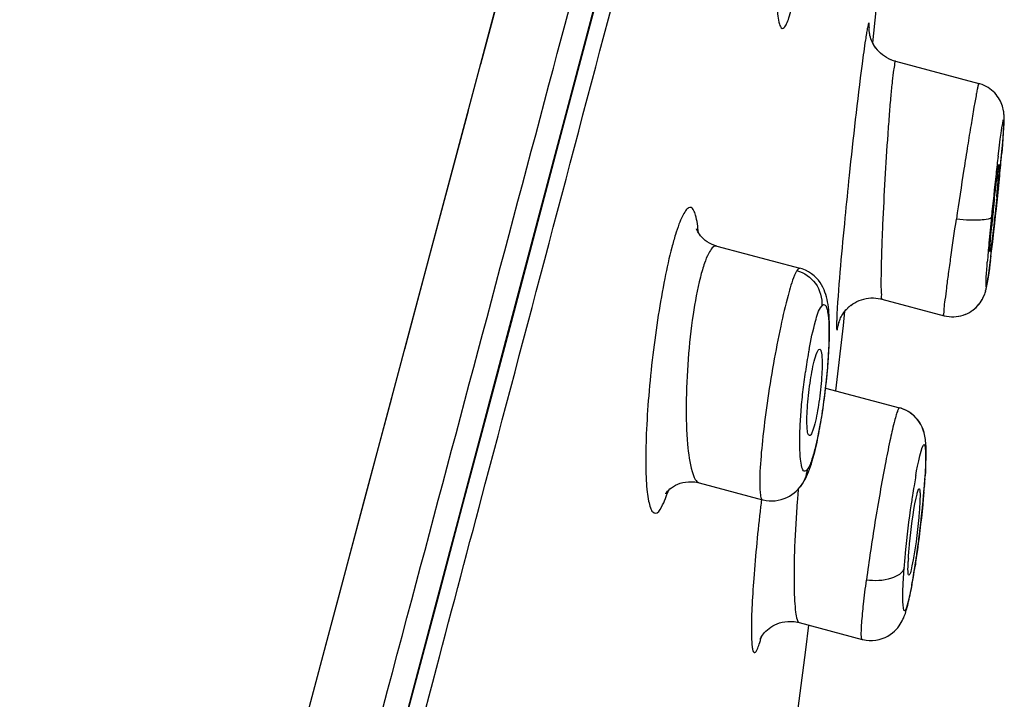
# Model space of a CAD drawing. Units: millimetres. Extents: x 0 to 1189, y 0 to 841.
# Drawn here: x 442 to 445, y 686 to 689 of the extents above; entities that cross this region are included whole.
import ezdxf

# ---------------------------------------------------------------- set-up
doc = ezdxf.new("R2010")
doc.units = ezdxf.units.MM
doc.header["$LTSCALE"] = 65.395
doc.layers.get('0').update_dxf_attribs({"linetype": 'CONTINUOUS'})

msp = doc.modelspace()

# ---------------------------------------------------------------- linework, layer by layer
at = {"color": 9, "linetype": 'Continuous'}
for p, q in [((444.9078, 694.2586), (437.9331, 668.0903)), ((443.4249, 688.6937), (443.34, 688.3759)), ((443.297, 688.2146), (443.1656, 687.7207)), ((445.1432, 687.9429), (445.1431, 687.9425)), ((443.1656, 687.7207), (443.0757, 687.3842)), ((444.438, 687.6517), (444.4337, 687.6423)), ((443.0302, 687.2138), (442.9383, 686.8685)), ((444.8856, 686.9084), (444.8852, 686.9039))]:
    msp.add_line(p, q, dxfattribs=at)
at = {"color": 7, "linetype": 'Continuous'}
for p, q in [((443.6123, 688.0994), (443.846, 688.981)), ((444.7056, 688.4519), (444.7173, 688.565)), ((444.7273, 688.4213), (444.7215, 688.4277)), ((444.7333, 688.4155), (444.727, 688.4216)), ((444.7397, 688.4101), (444.7329, 688.4158)), ((444.7465, 688.405), (444.7394, 688.4103)), ((444.7538, 688.4004), (444.7463, 688.4052)), ((444.7615, 688.3963), (444.7536, 688.4006)), ((444.7694, 688.3927), (444.7612, 688.3964)), ((444.7777, 688.3896), (444.7692, 688.3928)), ((444.7847, 688.3875), (444.7775, 688.3897)), ((444.7847, 688.3875), (445.075, 688.3102)), ((445.1607, 688.1404), (445.1613, 688.1497)), ((445.1613, 688.1497), (445.1618, 688.1581)), ((445.1618, 688.1581), (445.1622, 688.1656)), ((445.1622, 688.1656), (445.1626, 688.1723)), ((445.1581, 688.1057), (445.1596, 688.1244)), ((445.1596, 688.1244), (445.1607, 688.1404)), ((445.1533, 688.0497), (445.1563, 688.0839)), ((445.1563, 688.0839), (445.1581, 688.1057)), ((445.1485, 687.9974), (445.1533, 688.0497)), ((445.1432, 687.9429), (445.1485, 687.9974)), ((445.1369, 687.8824), (445.1432, 687.9429)), ((445.1294, 687.8129), (445.1369, 687.8824)), ((445.1217, 687.7455), (445.1294, 687.8129)), ((444.1636, 687.7438), (444.4519, 687.667)), ((445.1174, 687.7095), (445.1218, 687.7466)), ((445.1145, 687.6866), (445.1175, 687.7104)), ((445.1096, 687.6501), (445.112, 687.6676)), ((445.1119, 687.6669), (445.1146, 687.6874)), ((445.1058, 687.6238), (445.1071, 687.6321)), ((445.107, 687.6316), (445.1083, 687.6409)), ((445.1083, 687.6404), (445.1097, 687.6507)), ((445.1009, 687.5964), (445.1015, 687.5994)), ((445.1014, 687.5991), (445.1021, 687.6021)), ((445.102, 687.6018), (445.1026, 687.6049)), ((445.1025, 687.6046), (445.1031, 687.6078)), ((445.1031, 687.6074), (445.1036, 687.6108)), ((445.1036, 687.6104), (445.1042, 687.6139)), ((445.1041, 687.6135), (445.1047, 687.6168)), ((445.1042, 687.6139), (445.1052, 687.6202)), ((445.1047, 687.6172), (445.1059, 687.6243)), ((444.6911, 687.5626), (444.7, 687.5633)), ((444.6997, 687.5633), (444.7086, 687.5634)), ((444.7083, 687.5634), (444.717, 687.5629)), ((445.0969, 687.5814), (445.098, 687.585)), ((445.0988, 687.5878), (445.0997, 687.5912)), ((445.0996, 687.5908), (445.1003, 687.594)), ((445.1002, 687.5936), (445.1009, 687.5967)), ((444.6182, 687.5276), (444.6241, 687.533)), ((444.6237, 687.5327), (444.6301, 687.5379)), ((444.6297, 687.5376), (444.6366, 687.5425)), ((444.6362, 687.5423), (444.6435, 687.5468)), ((444.6431, 687.5466), (444.6508, 687.5507)), ((444.6504, 687.5505), (444.6585, 687.5541)), ((444.6581, 687.554), (444.6664, 687.5571)), ((444.666, 687.5569), (444.6746, 687.5595)), ((444.6742, 687.5594), (444.683, 687.5613)), ((444.6826, 687.5613), (444.6915, 687.5626)), ((444.7167, 687.5629), (444.7252, 687.5618)), ((444.7251, 687.5619), (444.7332, 687.5603)), ((444.7332, 687.5603), (444.7377, 687.5592)), ((444.7377, 687.5592), (444.9546, 687.5014)), ((444.604, 687.4673), (444.6092, 687.5177)), ((444.6092, 687.5177), (444.6132, 687.5223)), ((444.6132, 687.5223), (444.6186, 687.528)), ((444.9546, 687.5014), (444.9631, 687.4995)), ((444.9629, 687.4996), (444.9716, 687.4983)), ((444.9713, 687.4984), (444.98, 687.4977)), ((444.9797, 687.4977), (444.9884, 687.4978)), ((444.9881, 687.4977), (444.9967, 687.4984)), ((444.9964, 687.4983), (445.005, 687.4996)), ((445.0046, 687.4995), (445.013, 687.5013)), ((445.0126, 687.5012), (445.0208, 687.5036)), ((445.0204, 687.5035), (445.0284, 687.5064)), ((445.028, 687.5062), (445.0356, 687.5096)), ((445.0352, 687.5094), (445.0425, 687.5132)), ((445.0421, 687.513), (445.0489, 687.5172)), ((445.0485, 687.5169), (445.0549, 687.5215)), ((445.0545, 687.5212), (445.0606, 687.5261)), ((444.5776, 687.2396), (444.604, 687.4673)), ((444.5418, 687.2491), (444.799, 687.1806)), ((444.5222, 687.1146), (444.5293, 687.1567)), ((444.5187, 687.0954), (444.5222, 687.1146)), ((444.8876, 687.0814), (444.8863, 687.0879)), ((444.8894, 687.0702), (444.8886, 687.0757)), ((444.8905, 687.0589), (444.89, 687.0647)), ((444.8909, 687.0533), (444.8905, 687.0593)), ((444.8912, 687.0476), (444.8909, 687.0538)), ((444.8914, 687.0417), (444.8912, 687.0482)), ((444.8916, 687.0355), (444.8914, 687.0424)), ((444.8914, 687.0078), (444.8916, 687.0162)), ((444.8916, 687.0291), (444.8916, 687.0363)), ((444.8916, 687.0223), (444.8916, 687.03)), ((444.8916, 687.0152), (444.8917, 687.0233)), ((444.8902, 686.9739), (444.8906, 686.9834)), ((444.8906, 686.9831), (444.891, 686.9924)), ((444.891, 686.9917), (444.8913, 687.0008)), ((444.8912, 687), (444.8915, 687.0088)), ((444.8883, 686.9414), (444.8892, 686.9547)), ((444.8891, 686.9529), (444.8897, 686.9646)), ((444.8897, 686.9637), (444.8902, 686.974)), ((444.1011, 686.9196), (444.3223, 686.8607)), ((444.8855, 686.9031), (444.887, 686.9224)), ((444.8865, 686.9163), (444.8878, 686.9336)), ((444.8875, 686.9292), (444.8885, 686.9444)), ((444.8566, 686.8655), (444.8599, 686.8798)), ((444.882, 686.8625), (444.8843, 686.8882)), ((444.8842, 686.8878), (444.8859, 686.9083)), ((444.8778, 686.8208), (444.8803, 686.8455)), ((444.8793, 686.8348), (444.8824, 686.867)), ((444.8748, 686.7927), (444.8781, 686.8237)), ((444.87, 686.751), (444.8734, 686.7801)), ((444.8732, 686.7788), (444.8758, 686.8019)), ((444.8666, 686.7238), (444.8709, 686.7585)), ((444.8631, 686.6971), (444.8658, 686.7179)), ((444.8648, 686.7104), (444.8683, 686.7377)), ((444.8577, 686.6588), (444.8609, 686.6811)), ((444.8595, 686.6713), (444.8633, 686.6991)), ((444.8539, 686.6329), (444.8562, 686.6481)), ((444.8559, 686.6466), (444.8585, 686.6641)), ((444.8423, 686.6306), (444.8391, 686.6163)), ((444.8473, 686.5921), (444.8516, 686.6185)), ((444.8516, 686.6185), (444.8539, 686.6329)), ((444.8453, 686.58), (444.8473, 686.5921)), ((444.4495, 686.4328), (444.6691, 686.3743))]:
    msp.add_line(p, q, dxfattribs=at)
for points in [[(444.7218, 688.4273), (444.7165, 688.434), (444.7121, 688.4405), (444.7081, 688.447), (444.7047, 688.4536), (444.7018, 688.4601), (444.6995, 688.4663), (444.6976, 688.472), (444.6962, 688.4773), (444.6952, 688.4819), (444.6945, 688.4857), (444.694, 688.4888), (444.6937, 688.4912), (444.6935, 688.4932), (444.6934, 688.4945), (444.6933, 688.4954), (444.6933, 688.496), (444.6933, 688.4962)], [(444.7168, 688.4336), (444.7124, 688.44), (444.7084, 688.4465), (444.7056, 688.4518)], [(445.1626, 688.1723), (445.1627, 688.1754), (445.1628, 688.1784), (445.1629, 688.1812), (445.1629, 688.184), (445.163, 688.1867), (445.163, 688.1893), (445.1629, 688.192), (445.1629, 688.1947), (445.1628, 688.1974), (445.1627, 688.2004), (445.1624, 688.2037), (445.1621, 688.2072), (445.1616, 688.2111), (445.1609, 688.2156), (445.16, 688.2205), (445.1587, 688.2257), (445.1572, 688.2312), (445.1552, 688.237), (445.1528, 688.2429), (445.15, 688.2489), (445.1468, 688.2549), (445.1433, 688.2607), (445.1393, 688.2664), (445.135, 688.2719), (445.1303, 688.2772), (445.1251, 688.2823), (445.1195, 688.2873), (445.1135, 688.2919), (445.1072, 688.2961), (445.1006, 688.3), (445.0937, 688.3035), (445.0865, 688.3065), (445.0791, 688.309), (445.075, 688.3102)], [(443.1001, 686.17), (443.1892, 686.5055), (443.2769, 686.8358), (443.3631, 687.1605), (443.4478, 687.4795), (443.6123, 688.0994)], [(444.1636, 687.7438), (444.1561, 687.7461), (444.1466, 687.7498), (444.1379, 687.7541), (444.13, 687.7589), (444.1229, 687.764), (444.1165, 687.7693), (444.111, 687.7747), (444.1063, 687.78), (444.1024, 687.7851), (444.0992, 687.7898), (444.0966, 687.794), (444.0947, 687.7977), (444.0934, 687.8006), (444.0926, 687.8026), (444.0922, 687.8037), (444.0922, 687.8038)], [(444.4716, 687.6599), (444.4597, 687.6646), (444.4519, 687.667)], [(444.554, 687.5017), (444.5532, 687.5123), (444.5524, 687.5222), (444.5513, 687.5317), (444.5501, 687.5408), (444.5486, 687.5496), (444.5469, 687.5582), (444.5449, 687.5668), (444.5425, 687.5753), (444.5396, 687.5838), (444.5363, 687.5922), (444.5324, 687.6005), (444.5278, 687.6088), (444.5225, 687.617), (444.5165, 687.6249), (444.5098, 687.6326), (444.5019, 687.6401), (444.4928, 687.6475), (444.4826, 687.6541), (444.4716, 687.6599)], [(445.0602, 687.5257), (445.0656, 687.5306), (445.0706, 687.5357), (445.0752, 687.541), (445.0793, 687.5463), (445.0829, 687.5516), (445.0862, 687.5569), (445.0891, 687.5622), (445.0916, 687.5675), (445.0937, 687.5724), (445.0954, 687.5768), (445.0969, 687.5814)], [(445.0606, 687.5261), (445.066, 687.5309), (445.071, 687.5361), (445.0755, 687.5414), (445.0796, 687.5467), (445.0832, 687.5521), (445.0865, 687.5574), (445.0893, 687.5628), (445.0919, 687.5681), (445.0939, 687.573), (445.0956, 687.5774)], [(445.0967, 687.5808), (445.0979, 687.5845), (445.0989, 687.5882)], [(444.5293, 687.1567), (444.5327, 687.1791), (444.536, 687.2022), (444.539, 687.2257), (444.5419, 687.2492), (444.5445, 687.2729), (444.5468, 687.2963), (444.5489, 687.3195), (444.5507, 687.3424), (444.5521, 687.364), (444.5533, 687.384), (444.5541, 687.4028), (444.5547, 687.4203), (444.5551, 687.4364), (444.5552, 687.4513), (444.5552, 687.4653), (444.5549, 687.4783), (444.5545, 687.4904), (444.554, 687.5017)], [(444.5876, 687.4775), (444.5874, 687.4766), (444.5873, 687.4761), (444.5872, 687.4759), (444.5873, 687.476), (444.5874, 687.4766), (444.5877, 687.4776), (444.5881, 687.479), (444.5887, 687.481), (444.5896, 687.4835), (444.5908, 687.4865), (444.5922, 687.49), (444.594, 687.4938), (444.5961, 687.4981), (444.5987, 687.5026), (444.6017, 687.5074), (444.6051, 687.5124), (444.6091, 687.5175), (444.6135, 687.5227)], [(444.8863, 687.0879), (444.8846, 687.0944), (444.8825, 687.1012), (444.8799, 687.1082), (444.8767, 687.1154), (444.873, 687.1226), (444.8687, 687.1297), (444.8639, 687.1367), (444.8586, 687.1432), (444.8527, 687.1495), (444.8462, 687.1556), (444.839, 687.1613), (444.8313, 687.1666), (444.823, 687.1713), (444.8141, 687.1754), (444.8046, 687.1789), (444.799, 687.1805)], [(444.8864, 687.0873), (444.8849, 687.0934), (444.8829, 687.0998), (444.8806, 687.1065), (444.8777, 687.1133), (444.8743, 687.1203), (444.8704, 687.1272), (444.866, 687.1338), (444.8611, 687.1402), (444.8558, 687.1463), (444.8499, 687.1523), (444.8434, 687.1579), (444.8364, 687.1632), (444.8288, 687.1681), (444.8207, 687.1724), (444.812, 687.1763), (444.8034, 687.1793)], [(444.4953, 686.996), (444.4986, 687.0073), (444.5018, 687.0193), (444.5051, 687.0323), (444.5084, 687.0463), (444.5118, 687.0615), (444.5152, 687.0778), (444.5187, 687.0954)], [(444.89, 687.0645), (444.8894, 687.0701), (444.8886, 687.0758), (444.8876, 687.0817)], [(444.4715, 686.9339), (444.4753, 686.9416), (444.4789, 686.9497), (444.4824, 686.958), (444.4857, 686.9666), (444.4889, 686.9758), (444.4921, 686.9856), (444.4953, 686.996)], [(443.9853, 686.8821), (443.985, 686.8816), (443.9852, 686.8819), (443.9859, 686.883), (443.9871, 686.8847), (443.9891, 686.8872), (443.9919, 686.8904), (443.9955, 686.8941), (444, 686.8981), (444.0054, 686.9024), (444.0118, 686.9067), (444.0189, 686.9108), (444.0269, 686.9145), (444.0355, 686.9178), (444.0448, 686.9204), (444.0546, 686.9223), (444.0649, 686.9233), (444.0754, 686.9234), (444.086, 686.9226), (444.0967, 686.9207), (444.1011, 686.9196)], [(444.4533, 686.9057), (444.4573, 686.9109), (444.4625, 686.9185), (444.4672, 686.9262), (444.4715, 686.9339)], [(444.3223, 686.8607), (444.3246, 686.8601), (444.3348, 686.858), (444.3453, 686.8568), (444.3558, 686.8566), (444.3664, 686.8572), (444.3769, 686.8587), (444.3872, 686.8612), (444.3972, 686.8644), (444.4067, 686.8685), (444.4158, 686.8732), (444.4243, 686.8786), (444.4321, 686.8844), (444.4393, 686.8906), (444.4459, 686.8972), (444.4518, 686.9039), (444.4533, 686.9057)], [(444.6691, 686.3743), (444.6717, 686.3736), (444.6826, 686.3715), (444.6939, 686.3704), (444.7054, 686.3704), (444.717, 686.3716), (444.7283, 686.3738), (444.7391, 686.377), (444.7494, 686.3811), (444.7586, 686.3859), (444.7668, 686.391), (444.7744, 686.3965), (444.7813, 686.4024), (444.7874, 686.4085), (444.7928, 686.4147), (444.7976, 686.4209), (444.8017, 686.427), (444.8053, 686.4329), (444.8084, 686.4386), (444.8111, 686.4441), (444.8135, 686.4493), (444.8156, 686.4545), (444.8175, 686.4597), (444.8193, 686.4648), (444.821, 686.47), (444.8227, 686.4754), (444.8243, 686.481), (444.8259, 686.4869), (444.8275, 686.4931), (444.8291, 686.4995), (444.8307, 686.5064), (444.8324, 686.5137), (444.8341, 686.5215), (444.8358, 686.5298), (444.8376, 686.5386), (444.8394, 686.548), (444.8413, 686.558), (444.8433, 686.5687), (444.8453, 686.58)], [(444.314, 686.3765), (444.3137, 686.3755), (444.3135, 686.375), (444.3135, 686.3752), (444.3139, 686.3759), (444.3146, 686.3773), (444.3157, 686.3794), (444.3172, 686.3821), (444.3193, 686.3855), (444.322, 686.3894), (444.3254, 686.3937), (444.3293, 686.3983), (444.3338, 686.403), (444.339, 686.4077), (444.3447, 686.4124), (444.3509, 686.4168), (444.3577, 686.421), (444.365, 686.4249), (444.3729, 686.4283), (444.3814, 686.4313), (444.3904, 686.4338), (444.4001, 686.4357), (444.4103, 686.4367), (444.4211, 686.4369), (444.4324, 686.4361), (444.4441, 686.4342), (444.4495, 686.4329)], [(444.4003, 685.7787), (444.4727, 686.3377), (444.4828, 686.424)], [(442.4426, 683.6939), (442.6358, 684.4218), (442.731, 684.7801), (443.1001, 686.17)]]:
    msp.add_lwpolyline(points, dxfattribs=at)
at = {"color": 9, "linetype": 'Continuous'}
msp.add_lwpolyline([(442.9383, 686.8685), (442.8447, 686.5174), (442.7973, 686.3397)], dxfattribs=at)
for centre, radius, start, end in [((453.3599, 687.0608), 8.2779, 173.08802, 173.51292), ((436.8774, 688.7885), 8.3088, 354.47799, 354.99279), ((456.2734, 686.729), 11.2101, 173.51006, 174.28673), ((433.8267, 689.0785), 11.3733, 354.26728, 354.50255), ((433.1791, 689.1425), 12.0241, 353.39363, 354.27206), ((454.6048, 686.891), 9.5338, 174.25738, 174.80156), ((450.807, 687.2327), 5.7206, 174.7635, 175.4332), ((438.1811, 688.5676), 6.9891, 352.81741, 353.35753), ((446.3725, 687.0386), 1.9198, 169.8993, 171.9909), ((446.0996, 687.0861), 1.6428, 169.5523, 169.8597), ((447.2838, 686.5179), 2.4655, 170.2175, 170.8701), ((446.9025, 686.5833), 2.0786, 169.9636, 170.207), ((442.313, 687.1076), 2.5803, 355.572, 355.7022), ((442.5461, 687.0903), 2.3465, 355.6962, 356.1848), ((442.8334, 687.071), 2.0586, 356.189, 356.4568), ((448.8496, 686.5158), 4.4195, 175.2559, 175.599), ((448.8006, 686.5199), 4.3703, 175.0353, 175.256), ((447.9045, 686.4187), 3.094, 171.0628, 171.6392), ((447.6444, 686.4594), 2.8308, 170.8587, 171.0586), ((441.3536, 687.1872), 3.5429, 354.7795, 354.9894), ((441.2844, 687.1933), 3.6124, 354.9894, 355.1963), ((441.2033, 687.2001), 3.6938, 355.1964, 355.3998), ((444.8572, 686.9106), 0.0288, 346.4759, 355.4762), ((451.6078, 685.9961), 7.3405, 173.23245, 173.43571), ((448.2988, 686.3607), 3.4927, 171.6382, 171.9992), ((442.5487, 686.9868), 2.3319, 349.5596, 351.1796)]:
    msp.add_arc(centre, radius, start, end, dxfattribs=at)
at = {"color": 7, "linetype": 'Continuous'}
for centre, radius, start, end in [((447.2863, 687.7051), 2.166, 172.3671, 172.8464), ((442.947, 688.1599), 2.2036, 355.1502, 355.642), ((441.014, 688.3246), 4.1436, 354.3115, 355.1406), ((450.7369, 687.2881), 5.6416, 173.9801, 174.6407), ((451.1269, 687.2487), 6.0337, 173.74847, 173.99637), ((445.7394, 686.5984), 0.9113, 176.4141, 177.0672)]:
    msp.add_arc(centre, radius, start, end, dxfattribs=at)
at = {"color": 9, "linetype": 'Continuous'}
for points, knots in [([(438.1894, 667.9828), (438.3331, 668.5345), (438.6368, 669.7072), (439.3138, 672.2691), (440.242, 675.767), (441.2044, 679.384), (441.9865, 682.3249), (442.5525, 684.4514), (443.0862, 686.4559), (443.5757, 688.2937), (444.0094, 689.924), (444.3311, 691.1361), (444.5537, 691.9752), (444.6924, 692.4981), (444.8111, 692.9456), (444.9092, 693.3151), (444.9858, 693.6046), (445.0367, 693.795), (445.0658, 693.9064), (445.0803, 693.9586), (445.0876, 693.9903), (445.0925, 694.0041), (445.0929, 694.0077)], [0, 0, 0, 0, 0.063523, 0.134965, 0.295248, 0.466754, 0.551991, 0.634319, 0.71194, 0.783109, 0.846231, 0.899911, 0.922833, 0.942963, 0.960189, 0.974414, 0.985556, 0.99356, 0.996372, 0.998385, 0.999595, 1, 1, 1, 1]), ([(438.4195, 668.3482), (438.6788, 669.4172), (439.2778, 671.734), (440.239, 675.3905), (441.107, 678.6548), (441.8121, 681.3296), (442.7615, 684.9015), (443.8353, 688.9391), (444.7252, 692.3206), (445.0256, 693.4607)], [0, 0, 0, 0, 0.127088, 0.276441, 0.4368, 0.51732, 0.596024, 0.863787, 1, 1, 1, 1]), ([(444.3913, 689.0512), (444.3827, 688.9618), (444.3732, 688.8347), (444.3692, 688.6775), (444.3705, 688.5921), (444.3759, 688.5368), (444.3822, 688.5114), (444.3897, 688.5002), (444.4007, 688.5064), (444.4067, 688.5201), (444.4155, 688.5415), (444.4203, 688.5591), (444.4229, 688.5693)], [0, 0, 0, 0, 0.427787, 0.606766, 0.746477, 0.837871, 0.863916, 0.878044, 0.890206, 0.913341, 0.949943, 1, 1, 1, 1]), ([(443.1869, 686.2735), (443.2436, 686.4875), (443.4582, 687.2975), (443.6727, 688.1075), (443.8301, 688.7037)], [0, 0, 0, 0, 0.264169, 1, 1, 1, 1]), ([(444.6937, 688.4919), (444.6938, 688.4968), (444.6942, 688.5058), (444.6935, 688.5128), (444.6938, 688.5215), (444.6897, 688.5177), (444.6896, 688.5109), (444.6862, 688.4993), (444.6837, 688.4824), (444.6815, 688.4694), (444.6804, 688.4621)], [0, 0, 0, 0, 0.166077, 0.273505, 0.321986, 0.342616, 0.419282, 0.555238, 0.749479, 1, 1, 1, 1]), ([(444.6804, 688.4621), (444.6762, 688.4343), (444.6548, 688.2772), (444.6374, 688.1195), (444.6238, 687.9898)], [0, 0, 0, 0, 0.17744, 1, 1, 1, 1]), ([(444.7847, 688.3875), (444.7822, 688.3882), (444.7816, 688.3709), (444.7765, 688.3545), (444.7732, 688.3131), (444.768, 688.2639), (444.763, 688.2017), (444.7558, 688.1052), (444.7511, 688.0291), (444.7481, 687.9769)], [0, 0, 0, 0, 0.019374, 0.076581, 0.169723, 0.294887, 0.446862, 0.619543, 1, 1, 1, 1]), ([(445.075, 688.3102), (445.0742, 688.3104), (445.0736, 688.3053), (445.0715, 688.3001), (445.0692, 688.2874), (445.0644, 688.2635), (445.0572, 688.2222), (445.0471, 688.1626), (445.0355, 688.0907), (445.0183, 687.9811), (445.0054, 687.8957), (444.9969, 687.8375)], [0, 0, 0, 0, 0.005176, 0.02032, 0.045386, 0.080086, 0.17659, 0.305128, 0.459472, 0.632238, 1, 1, 1, 1]), ([(445.1422, 688.057), (445.1474, 688.0998), (445.1698, 688.2679), (445.158, 688.1037), (445.1545, 688.0633)], [0, 0, 0, 0, 0.514921, 1, 1, 1, 1]), ([(444.6238, 687.9898), (444.6187, 687.9407), (444.6028, 687.7798), (444.5871, 687.6188), (444.5812, 687.5068)], [0, 0, 0, 0, 0.305679, 1, 1, 1, 1]), ([(444.7481, 687.9769), (444.7451, 687.9244), (444.7412, 687.8479), (444.7374, 687.7506), (444.7352, 687.6878), (444.7348, 687.6371), (444.7332, 687.596), (444.7369, 687.5758), (444.7348, 687.56), (444.7377, 687.5592)], [0, 0, 0, 0, 0.377131, 0.548519, 0.699795, 0.825081, 0.919264, 0.978327, 1, 1, 1, 1]), ([(444.0988, 687.7908), (444.097, 687.8112), (444.094, 687.8386), (444.0843, 687.8671), (444.0758, 687.8794), (444.0623, 687.8779), (444.0524, 687.8652), (444.0415, 687.8461), (444.03, 687.8178), (444.018, 687.7815), (444.0005, 687.7188), (443.9799, 687.6253), (443.9581, 687.5002), (443.9459, 687.4111), (443.9403, 687.3648)], [0, 0, 0, 0, 0.097155, 0.127069, 0.145848, 0.160666, 0.183328, 0.218284, 0.266243, 0.326852, 0.399259, 0.574429, 0.779524, 1, 1, 1, 1]), ([(444.9536, 687.5016), (444.9515, 687.5022), (444.9557, 687.5144), (444.9539, 687.5293), (444.9593, 687.5611), (444.9635, 687.6007), (444.9704, 687.6505), (444.9813, 687.7304), (444.9904, 687.7936), (444.9969, 687.8375)], [0, 0, 0, 0, 0.019206, 0.074439, 0.164113, 0.285395, 0.434513, 0.606889, 1, 1, 1, 1]), ([(445.1189, 687.845), (445.1177, 687.8406), (445.1015, 687.8365), (445.0782, 687.8339), (445.0401, 687.8339), (445.0124, 687.8359), (444.9969, 687.8375)], [0, 0, 0, 0, 0.109205, 0.322278, 0.622431, 1, 1, 1, 1]), ([(444.1635, 687.7438), (444.1515, 687.747), (444.1321, 687.7173), (444.1187, 687.6818), (444.0973, 687.6089), (444.0779, 687.4984), (444.0672, 687.4022), (444.0632, 687.3501)], [0, 0, 0, 0, 0.09007, 0.181515, 0.303832, 0.62327, 1, 1, 1, 1]), ([(444.442, 687.6591), (444.4429, 687.6604), (444.4451, 687.6638), (444.4493, 687.6677), (444.4519, 687.667)], [0, 0, 0, 0, 0.367008, 1, 1, 1, 1]), ([(445.1154, 687.6938), (445.1115, 687.6633), (445.0951, 687.5437), (445.1023, 687.6597), (445.1046, 687.6882)], [0, 0, 0, 0, 0.518651, 1, 1, 1, 1]), ([(444.4337, 687.6423), (444.4242, 687.6197), (444.4072, 687.5608), (444.383, 687.4583), (444.3591, 687.3327), (444.3377, 687.1995), (444.3219, 687.0742), (444.3139, 686.9811), (444.3119, 686.922), (444.3129, 686.8909), (444.315, 686.8725), (444.3192, 686.8615), (444.3223, 686.8607)], [0, 0, 0, 0, 0.092367, 0.230308, 0.397457, 0.573849, 0.73888, 0.87372, 0.924926, 0.963348, 0.98814, 1, 1, 1, 1]), ([(444.442, 687.6591), (444.4414, 687.658), (444.4399, 687.6556), (444.4386, 687.6531), (444.438, 687.6517)], [0, 0, 0, 0, 0.467058, 1, 1, 1, 1]), ([(444.442, 687.6591), (444.4671, 687.6518), (444.5148, 687.6189), (444.5307, 687.5623), (444.5283, 687.535)], [0, 0, 0, 0, 0.487647, 1, 1, 1, 1]), ([(444.484, 687.384), (444.4901, 687.4172), (444.5023, 687.4674), (444.5165, 687.5203), (444.5283, 687.535)], [0, 0, 0, 0, 0.641536, 1, 1, 1, 1]), ([(444.5283, 687.535), (444.5299, 687.5371), (444.5335, 687.5414), (444.5421, 687.5383), (444.5458, 687.5281), (444.5515, 687.5053), (444.5537, 687.4618), (444.5533, 687.3973), (444.5484, 687.3191), (444.5397, 687.2345), (444.5279, 687.151), (444.518, 687.0968), (444.5124, 687.0713)], [0, 0, 0, 0, 0.016699, 0.02875, 0.048363, 0.079493, 0.176421, 0.313535, 0.479454, 0.659876, 0.838827, 1, 1, 1, 1]), ([(444.5812, 687.5068), (444.5809, 687.4999), (444.5805, 687.4878), (444.5794, 687.4718), (444.5807, 687.4611), (444.5791, 687.4544), (444.5829, 687.4512), (444.5838, 687.4597), (444.5863, 687.4664), (444.5876, 687.4752), (444.5884, 687.4799)], [0, 0, 0, 0, 0.247108, 0.437525, 0.569306, 0.641566, 0.659543, 0.7135, 0.827091, 1, 1, 1, 1]), ([(443.9403, 687.3648), (443.9347, 687.3175), (443.9253, 687.2259), (443.9169, 687.0959), (443.9149, 686.9975), (443.917, 686.93), (443.9201, 686.8901), (443.9245, 686.8579), (443.9308, 686.8348), (443.9371, 686.8187), (443.9559, 686.8092), (443.9791, 686.8485), (443.9879, 686.8729), (443.9945, 686.8929)], [0, 0, 0, 0, 0.218832, 0.422467, 0.597295, 0.670248, 0.73194, 0.78146, 0.818274, 0.842691, 0.858072, 0.903375, 1, 1, 1, 1]), ([(444.0632, 687.3501), (444.0592, 687.2971), (444.0548, 687.198), (444.0583, 687.0673), (444.0695, 686.9791), (444.0845, 686.9345), (444.0955, 686.9211), (444.1011, 686.9196)], [0, 0, 0, 0, 0.362989, 0.674609, 0.893679, 0.960347, 1, 1, 1, 1]), ([(444.4773, 686.9651), (444.475, 686.9622), (444.4646, 686.9564), (444.4571, 686.9796), (444.4534, 687.0053), (444.4513, 687.0498), (444.4523, 687.1039), (444.4559, 687.1674), (444.4623, 687.2358), (444.4681, 687.2826), (444.4714, 687.3061)], [0, 0, 0, 0, 0.030615, 0.071573, 0.153163, 0.274217, 0.428622, 0.607949, 0.802128, 1, 1, 1, 1]), ([(444.799, 687.1806), (444.7977, 687.1809), (444.7942, 687.1752), (444.7909, 687.1666), (444.7855, 687.1496), (444.7766, 687.1159), (444.7638, 687.0593), (444.7477, 686.9785), (444.7304, 686.8839), (444.708, 686.7499), (444.6927, 686.6479), (444.6839, 686.5806)], [0, 0, 0, 0, 0.006888, 0.024089, 0.052135, 0.090683, 0.196596, 0.33462, 0.495216, 0.667385, 1, 1, 1, 1]), ([(444.5124, 687.0713), (444.5074, 687.0481), (444.4979, 687.0124), (444.4858, 686.9757), (444.4773, 686.9651)], [0, 0, 0, 0, 0.634546, 1, 1, 1, 1]), ([(444.8557, 686.9455), (444.8622, 686.9822), (444.8933, 687.1256), (444.8903, 686.9803), (444.8881, 686.9438)], [0, 0, 0, 0, 0.504818, 1, 1, 1, 1]), ([(444.4432, 686.855), (444.4391, 686.8024), (444.4333, 686.7048), (444.4309, 686.5889), (444.4331, 686.5132), (444.4364, 686.4725), (444.4405, 686.4486), (444.4456, 686.4339), (444.4495, 686.4329)], [0, 0, 0, 0, 0.372059, 0.69057, 0.814994, 0.909737, 0.971428, 1, 1, 1, 1]), ([(444.8154, 686.6232), (444.8168, 686.6408), (444.8233, 686.7155), (444.8322, 686.7901), (444.8402, 686.8468)], [0, 0, 0, 0, 0.236023, 1, 1, 1, 1]), ([(444.8819, 686.8649), (444.8764, 686.8051), (444.8673, 686.7265), (444.8559, 686.6482), (444.853, 686.6293)], [0, 0, 0, 0, 0.75863, 1, 1, 1, 1]), ([(444.3154, 686.8353), (444.3058, 686.7523), (444.2941, 686.6348), (444.285, 686.4904), (444.2828, 686.4187), (444.2837, 686.3747), (444.2853, 686.3513), (444.2877, 686.3379), (444.2914, 686.3263), (444.3007, 686.3303), (444.3046, 686.342), (444.3119, 686.3596), (444.3158, 686.3746), (444.318, 686.3833)], [0, 0, 0, 0, 0.436919, 0.617533, 0.758112, 0.810658, 0.850287, 0.876585, 0.89015, 0.899336, 0.919444, 0.953012, 1, 1, 1, 1]), ([(444.8154, 686.6232), (444.8106, 686.6047), (444.7596, 686.5771), (444.7127, 686.577), (444.6839, 686.5806)], [0, 0, 0, 0, 0.397321, 1, 1, 1, 1]), ([(444.8113, 686.5601), (444.8115, 686.565), (444.8126, 686.586), (444.8141, 686.607), (444.8154, 686.6232)], [0, 0, 0, 0, 0.230696, 1, 1, 1, 1]), ([(444.6691, 686.3743), (444.6676, 686.3747), (444.6665, 686.3814), (444.6658, 686.3913), (444.6662, 686.4095), (444.6684, 686.4448), (444.6742, 686.5029), (444.6803, 686.5525), (444.6839, 686.5806)], [0, 0, 0, 0, 0.022499, 0.075773, 0.160844, 0.276549, 0.591676, 1, 1, 1, 1]), ([(444.8419, 686.5643), (444.8362, 686.5333), (444.8103, 686.4141), (444.8099, 686.5311), (444.8113, 686.5601)], [0, 0, 0, 0, 0.520945, 1, 1, 1, 1]), ([(442.0822, 682.1023), (442.1783, 682.4649), (442.5459, 683.8555), (442.9145, 685.2457), (443.1869, 686.2735)], [0, 0, 0, 0, 0.260791, 1, 1, 1, 1])]:
    msp.add_open_spline(points, degree=3, knots=knots, dxfattribs=at)
at = {"color": 7, "linetype": 'Continuous'}
for points, knots in [([(445.1395, 687.9928), (445.1401, 687.9967), (445.1416, 688.0077), (445.143, 688.0187), (445.1447, 688.0256)], [0, 0, 0, 0, 0.353706, 1, 1, 1, 1]), ([(445.1456, 688.0278), (445.1464, 688.0276), (445.1454, 688.0232), (445.1462, 688.0175), (445.1451, 688.0059), (445.1446, 687.9975), (445.1442, 687.9925)], [0, 0, 0, 0, 0.06983, 0.263815, 0.577074, 1, 1, 1, 1]), ([(445.1447, 688.0256), (445.1449, 688.0262), (445.145, 688.0267), (445.1454, 688.0279), (445.1456, 688.0278)], [0, 0, 0, 0, 0.736824, 1, 1, 1, 1]), ([(445.1291, 687.9057), (445.1298, 687.9119), (445.1324, 687.935), (445.1351, 687.9581), (445.1372, 687.9748)], [0, 0, 0, 0, 0.270851, 1, 1, 1, 1]), ([(445.1372, 687.9139), (445.1358, 687.8997), (445.1305, 687.848), (445.1248, 687.7963), (445.1198, 687.759)], [0, 0, 0, 0, 0.275219, 1, 1, 1, 1]), ([(445.1153, 687.7612), (445.1156, 687.7651), (445.117, 687.783), (445.1186, 687.801), (445.1199, 687.815)], [0, 0, 0, 0, 0.216675, 1, 1, 1, 1]), ([(445.1139, 687.7255), (445.1131, 687.7256), (445.1141, 687.7303), (445.1133, 687.7357), (445.1145, 687.7476), (445.1149, 687.7561), (445.1153, 687.7612)], [0, 0, 0, 0, 0.067594, 0.260891, 0.574971, 1, 1, 1, 1]), ([(445.1198, 687.759), (445.1193, 687.7553), (445.1178, 687.7449), (445.1164, 687.7343), (445.1148, 687.7277)], [0, 0, 0, 0, 0.353032, 1, 1, 1, 1]), ([(445.1148, 687.7277), (445.1147, 687.7271), (445.1145, 687.7266), (445.1142, 687.7255), (445.1139, 687.7255)], [0, 0, 0, 0, 0.726848, 1, 1, 1, 1]), ([(444.5022, 687.3434), (444.505, 687.3541), (444.508, 687.3652), (444.5173, 687.3857), (444.5214, 687.3844)], [0, 0, 0, 0, 0.719195, 1, 1, 1, 1]), ([(444.5214, 687.3844), (444.5244, 687.3835), (444.5276, 687.3716), (444.5295, 687.3533), (444.5298, 687.3226), (444.5273, 687.271), (444.5199, 687.2036), (444.5104, 687.1497), (444.504, 687.1248)], [0, 0, 0, 0, 0.035812, 0.113448, 0.229712, 0.375617, 0.707234, 1, 1, 1, 1]), ([(444.4853, 687.0838), (444.4824, 687.0841), (444.4786, 687.0959), (444.4769, 687.1133), (444.4763, 687.1439), (444.4787, 687.1956), (444.4861, 687.2637), (444.4958, 687.3182), (444.5022, 687.3434)], [0, 0, 0, 0, 0.033156, 0.108515, 0.223692, 0.369688, 0.703947, 1, 1, 1, 1]), ([(444.504, 687.1248), (444.5013, 687.1143), (444.4976, 687.1027), (444.4898, 687.0833), (444.4853, 687.0838)], [0, 0, 0, 0, 0.707194, 1, 1, 1, 1]), ([(444.8599, 686.8798), (444.8611, 686.8847), (444.8626, 686.8893), (444.8659, 686.8993), (444.8677, 686.8988)], [0, 0, 0, 0, 0.73393, 1, 1, 1, 1]), ([(444.8677, 686.8988), (444.8683, 686.8986), (444.8692, 686.8964), (444.8695, 686.8947), (444.8697, 686.8934)], [0, 0, 0, 0, 0.331059, 1, 1, 1, 1]), ([(444.8697, 686.8934), (444.8698, 686.8924), (444.8704, 686.8871), (444.8704, 686.8817), (444.8705, 686.8774)], [0, 0, 0, 0, 0.191154, 1, 1, 1, 1]), ([(444.8298, 686.6554), (444.8309, 686.6727), (444.8371, 686.743), (444.8457, 686.8133), (444.8566, 686.8655)], [0, 0, 0, 0, 0.245596, 1, 1, 1, 1]), ([(444.8697, 686.8515), (444.8688, 686.8339), (444.8627, 686.76), (444.8539, 686.6861), (444.8423, 686.6306)], [0, 0, 0, 0, 0.236535, 1, 1, 1, 1]), ([(444.8314, 686.5974), (444.8302, 686.5975), (444.8292, 686.6034), (444.8279, 686.6174), (444.8287, 686.6334), (444.8293, 686.645)], [0, 0, 0, 0, 0.079297, 0.274978, 1, 1, 1, 1])]:
    msp.add_open_spline(points, degree=3, knots=knots, dxfattribs=at)
at = {"color": 9, "linetype": 'Continuous'}
msp.add_open_spline([(444.4773, 686.9651), (444.4753, 686.9438), (444.4666, 686.9224), (444.4533, 686.9057)], degree=3, dxfattribs=at)
at = {"color": 7, "linetype": 'Continuous'}
for points in [[(444.8705, 686.8774), (444.8705, 686.8688), (444.8701, 686.8601), (444.8697, 686.8515)], [(444.8391, 686.6163), (444.8385, 686.6095), (444.8358, 686.6026), (444.8314, 686.5974)]]:
    msp.add_open_spline(points, degree=3, dxfattribs=at)

doc.saveas('drawing.dxf')
